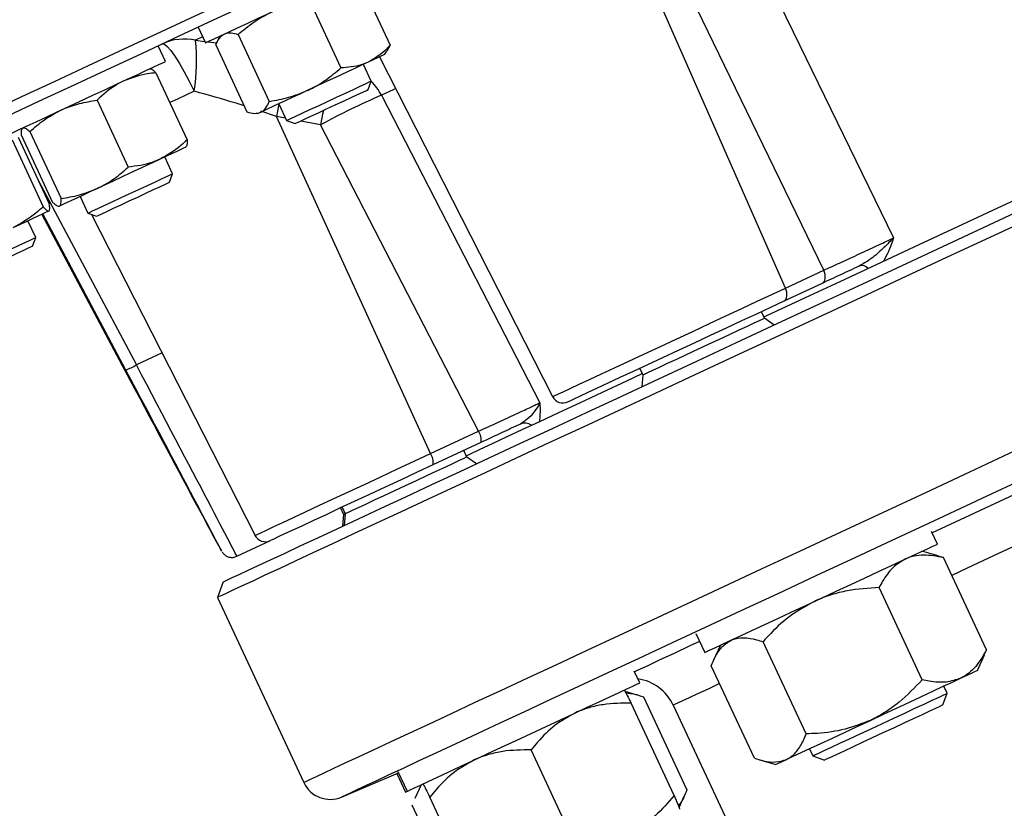
# Model space of a CAD drawing. Units: millimetres. Extents: x 213 to 4113, y 2878 to 5649.
# Drawn here: x 530 to 699, y 4884 to 5019 of the extents above; entities that cross this region are included whole.
import ezdxf

# ---------------------------------------------------------------- set-up
doc = ezdxf.new("R2010")
doc.units = ezdxf.units.MM
doc.header["$LTSCALE"] = 10
doc.layers.get('0').update_dxf_attribs({"linetype": 'CONTINUOUS'})

msp = doc.modelspace()

# ---------------------------------------------------------------- linework, layer by layer
at = {"color": 7, "linetype": 'Continuous', "lineweight": 30}
for p, q in [((661.48, 4972.77), (635.89, 5030.95)), ((668.06, 4975.84), (642.26, 5028.97)), ((588.36, 5025.9), (593.71, 5014.43)), ((579.93, 5021.97), (585.28, 5010.5)), ((560.8, 5017.48), (562.04, 5014.81)), ((564.76, 5016.08), (564.36, 5015.5)), ((567.65, 5016.25), (573, 5004.78)), ((563.82, 5014.46), (569.16, 5002.99)), ((593.71, 5014.43), (593.16, 5013.4)), ((555.18, 5011.61), (553.93, 5014.28)), ((592.77, 5012.81), (593.17, 5013.39)), ((590.47, 5008.26), (589.14, 5011.12)), ((591.89, 5012.4), (621.56, 4954.16)), ((553.56, 5009.67), (558.91, 4998.2)), ((589.94, 5006.8), (590.47, 5008.26)), ((543.47, 5004.97), (548.82, 4993.5)), ((574.64, 5004.36), (575.97, 5001.5)), ((570.31, 5002.73), (571.02, 5002.67)), ((600.63, 4944.4), (574.23, 5002.2)), ((575.97, 5001.5), (577.44, 5000.97)), ((531.95, 4999.6), (537.3, 4988.13)), ((608.85, 4948.23), (581.8, 5000.77)), ((528.9, 4998.18), (534.25, 4986.71)), ((529.93, 4998.66), (535.28, 4987.19)), ((530.51, 4998.93), (535.86, 4987.46)), ((556.42, 4992.38), (555.09, 4995.24)), ((555.89, 4990.92), (556.42, 4992.38)), ((540.59, 4988.48), (541.92, 4985.62)), ((541.92, 4985.62), (543.38, 4985.09)), ((532.96, 4981.44), (531.63, 4984.3)), ((534.01, 4985.41), (548.25, 4958.64)), ((548.41, 4958.71), (534.18, 4985.49)), ((542.51, 4985.41), (570.55, 4930.37)), ((532.43, 4979.98), (532.96, 4981.44)), ((661.48, 4972.77), (668.06, 4975.84)), ((667.74, 4973.56), (661.17, 4970.5)), ((657.89, 4967.59), (657.36, 4968.72)), ((659.54, 4966.43), (657.89, 4967.59)), ((636.52, 4959), (637.04, 4957.87)), ((637.04, 4957.87), (636.87, 4955.86)), ((551.67, 4952.41), (551.65, 4952.4)), ((600.63, 4944.4), (608.85, 4948.23)), ((609.26, 4946.29), (601.04, 4942.46)), ((606.88, 4943.8), (606.35, 4944.93)), ((608.53, 4942.64), (606.88, 4943.8)), ((585.21, 4935.08), (585.74, 4933.94)), ((585.5, 4935.21), (586.03, 4934.08)), ((585.74, 4933.94), (585.56, 4931.93)), ((586.03, 4934.08), (585.85, 4932.07)), ((687.52, 4928.88), (686.51, 4931.05)), ((567.43, 4926.79), (573.18, 4929.47)), ((687.67, 4926.84), (684.85, 4927.64)), ((687.65, 4926.84), (688.56, 4926.56)), ((695.93, 4910.75), (688.56, 4926.56)), ((565.08, 4922.38), (564.11, 4919.72)), ((684.91, 4905.6), (677.53, 4921.42)), ((564.11, 4919.72), (578.9, 4888)), ((564.11, 4919.72), (564.11, 4919.72)), ((646.13, 4913.54), (647.65, 4910.29)), ((650.32, 4911.53), (649.11, 4908.86)), ((665.01, 4896.33), (657.63, 4912.14)), ((694.37, 4907.22), (695.58, 4909.89)), ((695.56, 4909.87), (695.93, 4910.75)), ((656.14, 4892.19), (648.76, 4908)), ((636.51, 4905.09), (635.57, 4907.11)), ((633.84, 4903.85), (633.84, 4903.85)), ((636.05, 4903), (634, 4903.58)), ((688.47, 4901.3), (689.19, 4903.29)), ((689.19, 4903.29), (688.62, 4904.53)), ((642.41, 4885.79), (635.03, 4901.6)), ((644.59, 4886.8), (637.21, 4902.62)), ((642.24, 4901.25), (654.39, 4875.18)), ((625.27, 4877.79), (617.89, 4893.61)), ((665.6, 4893.8), (666.17, 4892.56)), ((657.02, 4891.91), (659.84, 4891.11)), ((666.17, 4892.56), (668.17, 4891.83)), ((585.39, 4885.51), (595.16, 4889.66)), ((594.86, 4889.53), (596.34, 4886.36)), ((595.06, 4889.88), (596.63, 4886.5)), ((599.31, 4887.75), (599.3, 4887.74)), ((599.01, 4887.61), (597.95, 4885.24)), ((607.88, 4869.69), (600.5, 4885.5)), ((643.26, 4883.72), (644.13, 4885.66)), ((604.87, 4868.28), (597.49, 4884.1))]:
    msp.add_line(p, q, dxfattribs=at)
at = {"color": 8, "linetype": 'Continuous', "lineweight": 30}
for p, q in [((561.56, 5015.84), (560.35, 5015.28)), ((560.35, 5015.28), (561.92, 5015.07)), ((562.44, 5015), (563.99, 5014.79)), ((574.23, 5002.2), (571.56, 5003.07)), ((575.78, 5001.91), (574.23, 5002.2)), ((581.8, 5000.77), (578.4, 5001.41)), ((533.43, 4991.15), (550.21, 4959.59)), ((554.61, 4961.65), (550.21, 4959.59)), ((606.82, 4944.05), (606.73, 4944.11))]:
    msp.add_line(p, q, dxfattribs=at)
at = {"color": 7, "linetype": 'Continuous', "lineweight": 30, "flags": 128}
for points in [[(525.26, 5003.12), (530.58, 5005.6), (536.18, 5008.21), (542.03, 5010.94), (548.15, 5013.79), (554.52, 5016.76), (561.14, 5019.85), (568, 5023.05), (575.09, 5026.35), (582.41, 5029.77), (589.95, 5033.28), (597.71, 5036.9), (605.67, 5040.61), (613.83, 5044.42), (622.18, 5048.31), (630.72, 5052.29), (639.43, 5056.36), (648.31, 5060.49), (657.34, 5064.71), (666.53, 5068.99), (675.85, 5073.34), (685.31, 5077.75), (694.89, 5082.22), (704.59, 5086.74)], [(707.94, 5086.1), (698.23, 5081.57), (688.63, 5077.09), (679.16, 5072.67), (669.81, 5068.32), (660.61, 5064.02), (651.55, 5059.8), (642.65, 5055.65), (633.92, 5051.58), (625.36, 5047.59), (616.98, 5043.68), (608.8, 5039.86), (600.81, 5036.14), (593.03, 5032.51), (585.46, 5028.98), (578.12, 5025.56), (571, 5022.24), (564.12, 5019.03), (557.48, 5015.93), (551.08, 5012.95), (544.94, 5010.09), (539.06, 5007.35), (533.45, 5004.73), (528.11, 5002.24)], [(654.08, 5034.67), (662.81, 5016.71), (680, 4981.37)], [(562.04, 5014.81), (562.04, 5014.81), (562.23, 5014.9), (562.74, 5015.14), (563.54, 5015.51), (564.63, 5016.02), (565.98, 5016.65), (567.56, 5017.38), (569.32, 5018.21), (571.23, 5019.1), (573.25, 5020.04), (575.32, 5021), (577.4, 5021.97), (579.43, 5022.92), (581.38, 5023.83), (583.19, 5024.68), (584.83, 5025.44), (586.25, 5026.1), (587.42, 5026.65), (588.32, 5027.07), (588.92, 5027.35), (589.21, 5027.48), (589.23, 5027.49)], [(554.7, 5014.64), (555.03, 5014.59), (555.51, 5014.21), (556.11, 5013.51), (556.81, 5012.53), (557.59, 5011.28), (558.43, 5009.83), (559.28, 5008.22), (560.11, 5006.51)], [(592.77, 5012.81), (592.73, 5012.79), (592.52, 5012.7), (592.13, 5012.51), (591.56, 5012.25), (590.83, 5011.91), (589.95, 5011.5)], [(527.99, 4998.93), (528.09, 4998.98), (528.51, 4999.18), (529.23, 4999.51), (530.25, 4999.99), (531.52, 5000.58), (533.04, 5001.29), (534.75, 5002.09), (536.63, 5002.96), (538.62, 5003.89), (540.68, 5004.85), (542.76, 5005.82), (544.81, 5006.78), (546.79, 5007.7), (548.65, 5008.57), (550.34, 5009.35), (551.82, 5010.05), (553.07, 5010.63), (554.04, 5011.08), (554.73, 5011.4), (555.1, 5011.58), (555.18, 5011.61)], [(589.95, 5011.5), (588.93, 5011.02), (587.78, 5010.49), (586.54, 5009.91), (585.22, 5009.29), (583.84, 5008.65), (582.42, 5007.99), (581, 5007.32), (579.59, 5006.67)], [(575.97, 5001.5), (575.98, 5001.5), (576.18, 5001.59), (576.71, 5001.84), (577.54, 5002.23), (578.64, 5002.74), (579.96, 5003.36), (581.43, 5004.04), (582.98, 5004.77), (584.54, 5005.5), (586.04, 5006.2), (587.41, 5006.83), (588.59, 5007.38), (589.51, 5007.81), (590.14, 5008.11), (590.45, 5008.25), (590.47, 5008.26)], [(579.59, 5006.67), (578.22, 5006.03), (576.92, 5005.42), (575.7, 5004.85), (574.59, 5004.33), (573.6, 5003.87), (572.75, 5003.48), (572.06, 5003.15), (571.54, 5002.91)], [(577.44, 5000.97), (577.44, 5000.97), (577.66, 5001.07), (578.21, 5001.33), (579.05, 5001.72), (580.14, 5002.23), (581.42, 5002.83), (582.83, 5003.48), (584.28, 5004.16), (585.7, 5004.82), (587.01, 5005.43), (588.14, 5005.96), (589.03, 5006.37), (589.64, 5006.66), (589.92, 5006.79), (589.94, 5006.8)], [(592.22, 5005.82), (601.37, 4988.06), (619.38, 4953.11)], [(571.54, 5002.91), (571.19, 5002.75), (571.03, 5002.67), (571.02, 5002.67)], [(657.78, 4967.82), (659.16, 4968.46), (664.89, 4971.13), (670.87, 4973.92), (677.08, 4976.82), (683.52, 4979.82), (690.16, 4982.92), (697.02, 4986.11), (704.07, 4989.4), (711.32, 4992.78), (718.74, 4996.24), (726.33, 4999.78), (728.57, 5000.82)], [(558.64, 4996.9), (558.71, 4996.93), (558.6, 4996.88), (558.29, 4996.74), (557.81, 4996.51), (557.16, 4996.21), (556.35, 4995.83), (555.4, 4995.39), (554.31, 4994.88)], [(554.31, 4994.88), (553.12, 4994.32), (551.83, 4993.72), (550.48, 4993.09), (549.08, 4992.44), (547.66, 4991.77), (546.24, 4991.11), (544.85, 4990.47), (543.51, 4989.84)], [(541.92, 4985.62), (541.93, 4985.62), (542.16, 4985.73), (542.72, 4985.99), (543.58, 4986.39), (544.7, 4986.92), (546.04, 4987.54), (547.52, 4988.23), (549.07, 4988.96), (550.63, 4989.68), (552.13, 4990.38), (553.48, 4991.01), (554.63, 4991.55), (555.53, 4991.97), (556.13, 4992.25), (556.4, 4992.37), (556.42, 4992.38)], [(543.38, 4985.09), (543.4, 4985.09), (543.67, 4985.22), (544.27, 4985.5), (545.15, 4985.91), (546.28, 4986.44), (547.58, 4987.05), (549, 4987.71), (550.45, 4988.38), (551.86, 4989.04), (553.15, 4989.64), (554.25, 4990.15), (555.1, 4990.55), (555.65, 4990.81), (555.88, 4990.92), (555.89, 4990.92)], [(543.51, 4989.84), (542.24, 4989.25), (541.07, 4988.71), (540.02, 4988.21), (539.1, 4987.79), (538.33, 4987.43), (537.72, 4987.14), (537.29, 4986.94), (537.03, 4986.82)], [(565.08, 4922.38), (565.08, 4922.38), (565.29, 4922.48), (565.81, 4922.72), (566.66, 4923.12), (567.82, 4923.66), (569.29, 4924.35), (571.08, 4925.18), (573.18, 4926.16), (575.59, 4927.28), (578.31, 4928.55), (581.33, 4929.96), (584.65, 4931.51), (588.27, 4933.19), (592.18, 4935.02), (596.38, 4936.98), (600.86, 4939.07), (605.63, 4941.29), (610.66, 4943.64), (615.97, 4946.11), (621.53, 4948.71), (627.36, 4951.42), (633.43, 4954.25), (639.75, 4957.2), (646.3, 4960.25), (653.08, 4963.42), (660.08, 4966.68), (667.29, 4970.04), (674.71, 4973.5), (682.33, 4977.06), (690.14, 4980.7), (698.13, 4984.42), (706.28, 4988.23)], [(535.22, 4985.98), (535.01, 4985.88), (534.62, 4985.7), (534.05, 4985.43), (533.32, 4985.09), (532.44, 4984.68), (531.41, 4984.2), (530.27, 4983.67), (529.03, 4983.09)], [(706.2, 4985.98), (698, 4982.15), (689.96, 4978.41), (682.1, 4974.74), (674.44, 4971.17), (666.97, 4967.69), (659.71, 4964.3), (652.66, 4961.02), (645.84, 4957.83), (639.25, 4954.76), (632.89, 4951.8), (626.78, 4948.95), (620.92, 4946.21), (615.32, 4943.6), (609.98, 4941.11), (604.91, 4938.75), (600.12, 4936.52), (595.61, 4934.41), (591.38, 4932.44), (587.45, 4930.61), (583.81, 4928.91), (580.46, 4927.35), (577.42, 4925.93), (574.69, 4924.66), (572.26, 4923.53), (570.15, 4922.54), (568.35, 4921.7), (566.87, 4921.01), (565.7, 4920.46), (564.85, 4920.07), (564.32, 4919.82), (564.11, 4919.72)], [(518.46, 4974.68), (518.48, 4974.69), (518.74, 4974.81), (519.33, 4975.09), (520.22, 4975.5), (521.37, 4976.04), (522.71, 4976.66), (524.2, 4977.36), (525.76, 4978.09), (527.32, 4978.81), (528.8, 4979.5), (530.14, 4980.13), (531.27, 4980.65), (532.14, 4981.06), (532.71, 4981.33), (532.96, 4981.44), (532.96, 4981.44)], [(519.93, 4974.15), (519.96, 4974.17), (520.29, 4974.32), (520.93, 4974.62), (521.86, 4975.05), (523.01, 4975.59), (524.34, 4976.21), (525.77, 4976.87), (527.22, 4977.55), (528.61, 4978.2), (529.88, 4978.79), (530.94, 4979.28), (531.75, 4979.66), (532.25, 4979.9), (532.43, 4979.98), (532.43, 4979.98)], [(667.74, 4973.56), (667.95, 4973.7), (668.11, 4973.89), (668.23, 4974.15), (668.3, 4974.44), (668.31, 4974.77), (668.28, 4975.12), (668.19, 4975.48), (668.06, 4975.84)], [(661.17, 4970.5), (661.37, 4970.63), (661.53, 4970.83), (661.65, 4971.08), (661.72, 4971.37), (661.73, 4971.7), (661.7, 4972.06), (661.62, 4972.42), (661.48, 4972.77)], [(661.17, 4970.5), (658.92, 4969.45), (656.5, 4968.32), (653.95, 4967.13), (651.29, 4965.89), (648.56, 4964.62), (645.82, 4963.34), (643.09, 4962.07), (640.41, 4960.82), (637.83, 4959.62), (635.39, 4958.48), (633.11, 4957.41), (631.03, 4956.45), (629.19, 4955.59), (627.6, 4954.85), (626.3, 4954.24), (625.3, 4953.77), (624.61, 4953.45), (624.25, 4953.28), (624.19, 4953.25)], [(657.89, 4967.59), (657.87, 4967.58), (657.59, 4967.45), (656.99, 4967.17), (656.08, 4966.74)], [(656.08, 4966.74), (654.89, 4966.19), (653.47, 4965.53), (651.85, 4964.77), (650.09, 4963.95), (648.25, 4963.09), (646.38, 4962.22), (644.55, 4961.37), (642.81, 4960.55), (641.22, 4959.81), (639.83, 4959.17), (638.68, 4958.63), (637.82, 4958.23), (637.27, 4957.97), (637.05, 4957.87), (637.04, 4957.87)], [(606.77, 4944.03), (607.39, 4944.32), (609.17, 4945.15), (611.26, 4946.12), (613.65, 4947.24), (616.35, 4948.5), (619.36, 4949.9), (622.65, 4951.44), (626.25, 4953.11), (630.13, 4954.92), (634.29, 4956.86), (636.94, 4958.1)], [(551.65, 4952.4), (551.54, 4952.65), (551.52, 4952.69)], [(606.88, 4943.8), (606.76, 4943.75), (606.32, 4943.54), (605.56, 4943.19), (604.5, 4942.69), (603.19, 4942.08), (601.67, 4941.37)], [(601.04, 4942.46), (598.33, 4941.2), (595.59, 4939.92), (592.85, 4938.64), (590.15, 4937.38), (587.54, 4936.17), (585.06, 4935.01), (582.73, 4933.92), (580.59, 4932.92), (578.68, 4932.03), (577.01, 4931.26), (575.63, 4930.61), (574.54, 4930.1), (573.76, 4929.74), (573.3, 4929.53), (573.18, 4929.47)], [(601.67, 4941.37), (599.97, 4940.58), (598.16, 4939.74), (596.3, 4938.87), (594.44, 4938), (592.65, 4937.16), (590.97, 4936.39), (589.48, 4935.69), (588.21, 4935.1), (587.2, 4934.63), (586.49, 4934.3), (586.1, 4934.11), (586.03, 4934.08)], [(586.03, 4934.08), (585.97, 4934.05), (585.74, 4933.95), (585.74, 4933.94)], [(647.65, 4910.29), (647.66, 4910.29), (647.91, 4910.41), (648.48, 4910.68), (649.37, 4911.09), (650.56, 4911.64), (652.02, 4912.33), (653.75, 4913.13), (655.7, 4914.04), (657.84, 4915.04), (660.14, 4916.11), (662.57, 4917.25), (665.08, 4918.42), (667.63, 4919.6), (670.18, 4920.79), (672.69, 4921.96), (675.11, 4923.09), (677.41, 4924.16), (679.55, 4925.16), (681.49, 4926.07), (683.2, 4926.87), (684.66, 4927.55), (685.84, 4928.09), (686.71, 4928.5), (687.28, 4928.77), (687.51, 4928.88), (687.52, 4928.88)], [(691.49, 4905.87), (692.61, 4906.4), (693.47, 4906.8), (694.05, 4907.07), (694.34, 4907.2), (694.37, 4907.22)], [(596.63, 4886.5), (596.73, 4886.54), (597.14, 4886.74), (597.87, 4887.08), (598.91, 4887.56), (600.24, 4888.18), (601.84, 4888.93), (603.68, 4889.78), (605.73, 4890.74), (607.96, 4891.78), (610.33, 4892.89), (612.8, 4894.04), (615.34, 4895.22), (617.89, 4896.41), (620.43, 4897.59), (622.9, 4898.75), (625.26, 4899.85), (627.49, 4900.89), (629.53, 4901.84), (631.36, 4902.69), (632.95, 4903.43), (634.27, 4904.05), (635.3, 4904.53), (636.02, 4904.87), (636.42, 4905.05), (636.51, 4905.09)], [(676.03, 4898.66), (678.29, 4899.72), (680.53, 4900.76), (682.71, 4901.78), (684.79, 4902.75), (686.74, 4903.66), (688.53, 4904.49), (690.12, 4905.23), (691.49, 4905.87)], [(666.17, 4892.56), (666.21, 4892.58), (666.53, 4892.73), (667.18, 4893.03), (668.12, 4893.47), (669.34, 4894.04), (670.8, 4894.72), (672.46, 4895.49), (674.27, 4896.34), (676.18, 4897.22), (678.13, 4898.13), (680.06, 4899.04), (681.93, 4899.91), (683.68, 4900.72), (685.25, 4901.46), (686.61, 4902.09), (687.71, 4902.6), (688.52, 4902.98), (689.02, 4903.21), (689.19, 4903.29), (689.19, 4903.29)], [(688.47, 4901.3), (688.36, 4901.25), (687.92, 4901.05), (687.18, 4900.7), (686.16, 4900.22), (684.88, 4899.63), (683.39, 4898.93), (681.74, 4898.16), (679.98, 4897.34), (678.17, 4896.5), (676.36, 4895.65), (674.61, 4894.84), (672.98, 4894.08), (671.53, 4893.4), (670.29, 4892.82), (669.31, 4892.37), (668.62, 4892.04), (668.24, 4891.87), (668.17, 4891.83)], [(661.65, 4891.96), (662.78, 4892.49), (664.16, 4893.13), (665.76, 4893.88), (667.56, 4894.71), (669.52, 4895.63), (671.61, 4896.6), (673.79, 4897.62), (676.03, 4898.66)], [(659.84, 4891.11), (659.88, 4891.13), (660.18, 4891.27), (660.77, 4891.55), (661.65, 4891.96)], [(596.34, 4886.36), (596.35, 4886.37), (596.6, 4886.48), (596.63, 4886.5)]]:
    msp.add_lwpolyline(points, dxfattribs=at)
at = {"color": 8, "linetype": 'Continuous', "lineweight": 30, "flags": 128}
for points in [[(560.11, 5006.51), (557.25, 5005.18), (555.94, 5004.57)], [(594.66, 5006.96), (594.22, 5006.76), (592.22, 5005.82)], [(574.64, 5004.36), (574.57, 5004), (574.23, 5002.2)], [(582.28, 5003.22), (582.14, 5002.57), (581.8, 5000.77)], [(621.56, 4954.16), (621.58, 4954.17), (621.85, 4954.29), (622.44, 4954.57), (623.36, 4955), (624.58, 4955.57), (626.1, 4956.27), (627.88, 4957.11), (629.92, 4958.06), (632.17, 4959.11), (634.61, 4960.24), (637.21, 4961.45), (639.92, 4962.72), (642.72, 4964.03), (645.57, 4965.35), (648.43, 4966.69), (651.25, 4968), (654, 4969.29), (656.65, 4970.52), (659.15, 4971.69), (661.48, 4972.77)], [(738.39, 4954.91), (733.15, 4952.47), (726.09, 4949.18), (719.23, 4945.98), (712.57, 4942.87), (706.12, 4939.86), (699.89, 4936.96), (693.89, 4934.16), (688.13, 4931.48), (686.64, 4930.78)], [(743.25, 4948.35), (742.71, 4948.1), (735.72, 4944.84), (728.92, 4941.67), (722.32, 4938.6), (715.93, 4935.62), (709.76, 4932.74), (703.81, 4929.96), (698.1, 4927.3), (692.63, 4924.75), (689.98, 4923.51)], [(570.55, 4930.37), (570.58, 4930.39), (570.9, 4930.53), (571.54, 4930.83), (572.5, 4931.28), (573.77, 4931.87), (575.32, 4932.6), (577.15, 4933.45), (579.21, 4934.41), (581.49, 4935.47), (583.96, 4936.62), (586.57, 4937.84), (589.31, 4939.12), (592.11, 4940.43), (594.97, 4941.76), (597.82, 4943.09), (600.63, 4944.4)], [(700.8, 4944.84), (693.04, 4941.22), (685.47, 4937.69), (678.11, 4934.26), (670.95, 4930.92), (664.02, 4927.69), (657.31, 4924.56), (650.83, 4921.54), (644.6, 4918.63), (638.61, 4915.84), (632.88, 4913.17), (627.41, 4910.62), (622.21, 4908.19), (617.28, 4905.89), (612.62, 4903.72), (608.25, 4901.69), (604.17, 4899.78), (600.38, 4898.02), (596.89, 4896.39), (593.7, 4894.9), (590.81, 4893.55), (588.23, 4892.35), (585.96, 4891.29), (584, 4890.38), (582.36, 4889.61), (581.04, 4888.99), (580.03, 4888.52), (579.34, 4888.2), (578.97, 4888.03), (578.9, 4888)], [(702.74, 4940.23), (695.12, 4936.68), (687.7, 4933.22), (680.48, 4929.85), (673.48, 4926.59), (666.7, 4923.42), (660.14, 4920.37), (653.82, 4917.42), (647.74, 4914.59), (641.92, 4911.87), (636.34, 4909.27), (631.03, 4906.79), (625.99, 4904.44), (621.22, 4902.22), (616.73, 4900.13), (612.53, 4898.17), (608.61, 4896.34), (604.99, 4894.65), (601.66, 4893.1), (598.64, 4891.69), (595.92, 4890.42), (593.5, 4889.29), (591.4, 4888.31), (589.61, 4887.48), (588.13, 4886.79), (586.97, 4886.25), (586.13, 4885.85), (585.6, 4885.61), (585.39, 4885.51), (585.39, 4885.51)], [(646.76, 4912.18), (645.1, 4911.41), (642.38, 4910.14), (639.97, 4909.02), (637.86, 4908.03), (636.07, 4907.2), (635.62, 4906.99)], [(650.18, 4904.96), (648.2, 4904.03), (646.42, 4903.2), (644.95, 4902.52), (643.8, 4901.98), (642.96, 4901.59), (642.44, 4901.35), (642.24, 4901.25), (642.24, 4901.25)]]:
    msp.add_lwpolyline(points, dxfattribs=at)
at = {"color": 7, "linetype": 'Continuous', "lineweight": 30}
for centre, radius, start, end in [((558.49, 5006.45), 9.02, 78.0886, 114.8346), ((529.01, 5011.74), 31.54, 350.4663, 6.443), ((642.33, 4889.18), 126.95, 113.2483, 118.477), ((674.6, 4975.19), 1.43, 42.2719, 109.8025), ((543, 4972.1), 14.44, 292.0223, 299.9744), ((623.34, 4955.07), 2, 207, 295), ((616.81, 4947.74), 1.88, 52.8915, 114.3722), ((606.81, 4946.79), 2.5, 348.5454, 35.2302), ((598.59, 4942.96), 2.5, 348.5465, 35.2274), ((572.33, 4931.28), 2, 207, 295), ((634.99, 4897.87), 8, 25, 81.3523), ((583.44, 4890.11), 5, 205, 293)]:
    msp.add_arc(centre, radius, start, end, dxfattribs=at)
at = {"color": 8, "linetype": 'Continuous', "lineweight": 30}
msp.add_arc((582.84, 5000.88), 10.61, 27.774, 43.9929, dxfattribs=at)
at = {"color": 7, "linetype": 'Continuous', "lineweight": 30}
for centre, major_axis, start_param, end_param in [((547.73, 4959.8), (-17.09, 32.14), 1.605573, 4.677352), ((554.9, 4946.32), (-3.53, 6.63), 5.875076, 6.691034)]:
    msp.add_ellipse(centre, major_axis=major_axis, ratio=0.002486, start_param=start_param, end_param=end_param, dxfattribs=at)
at = {"color": 8, "linetype": 'Continuous', "lineweight": 30}
msp.add_ellipse((549.5, 4960.74), major_axis=(-17.93, 33.95), ratio=0.002487, start_param=3.141469, end_param=4.677359, dxfattribs=at)
at = {"color": 7, "linetype": 'Continuous', "lineweight": 30}
for points, knots in [([(567.65, 5016.25), (568.52, 5016.98), (570.28, 5018.47), (572.31, 5019.54), (573.34, 5020.08)], [0, 0, 0, 0, 0.495456, 1, 1, 1, 1]), ([(563.82, 5014.46), (564, 5014.87), (564.37, 5015.72), (564.98, 5016.12), (565.28, 5016.32)], [0, 0, 0, 0, 0.495457, 1, 1, 1, 1]), ([(565.28, 5016.32), (565.33, 5016.34), (565.68, 5016.5), (566.42, 5016.59), (567.24, 5016.36), (567.65, 5016.25)], [0, 0, 0, 0, 0.070099, 0.530788, 1, 1, 1, 1]), ([(593.71, 5014.43), (593.43, 5014.12), (592.32, 5012.91), (590.96, 5012.1), (589.95, 5011.5)], [0, 0, 0, 0, 0.257553, 1, 1, 1, 1]), ([(589.95, 5011.5), (589.56, 5011.33), (588.11, 5010.72), (586.47, 5010.59), (585.28, 5010.5)], [0, 0, 0, 0, 0.268633, 1, 1, 1, 1]), ([(553.56, 5009.67), (553.06, 5009.62), (551.16, 5009.43), (549.38, 5008.78), (548.06, 5008.29)], [0, 0, 0, 0, 0.257551, 1, 1, 1, 1]), ([(553.56, 5009.67), (553.31, 5009.89), (552.82, 5010.33), (552.53, 5010.32), (552.39, 5010.31)], [0, 0, 0, 0, 0.495458, 1, 1, 1, 1]), ([(579.59, 5006.67), (579.74, 5006.74), (580.84, 5007.26), (582.81, 5008.44), (584.45, 5009.81), (585.28, 5010.5)], [0, 0, 0, 0, 0.0701013, 0.5307899, 1, 1, 1, 1]), ([(548.06, 5008.29), (547.61, 5008.06), (545.92, 5007.21), (544.51, 5005.92), (543.47, 5004.97)], [0, 0, 0, 0, 0.268636, 1, 1, 1, 1]), ([(573, 5004.78), (574.13, 5004.97), (576.39, 5005.36), (578.52, 5006.23), (579.59, 5006.67)], [0, 0, 0, 0, 0.4954586, 1, 1, 1, 1]), ([(537.25, 5003.25), (537.39, 5003.32), (538.43, 5003.79), (540.48, 5004.49), (542.47, 5004.81), (543.47, 5004.97)], [0, 0, 0, 0, 0.070101, 0.530796, 1, 1, 1, 1]), ([(571.54, 5002.91), (571.58, 5002.93), (571.92, 5003.1), (572.47, 5003.62), (572.82, 5004.39), (573, 5004.78)], [0, 0, 0, 0, 0.070099, 0.530787, 1, 1, 1, 1]), ([(531.95, 4999.6), (532.76, 5000.3), (534.39, 5001.73), (536.29, 5002.74), (537.25, 5003.25)], [0, 0, 0, 0, 0.495458, 1, 1, 1, 1]), ([(569.16, 5002.99), (569.6, 5002.86), (570.49, 5002.61), (571.18, 5002.81), (571.54, 5002.91)], [0, 0, 0, 0, 0.495458, 1, 1, 1, 1]), ([(530.51, 4998.93), (530.5, 4999.25), (530.48, 4999.91), (530.68, 5000.13), (530.78, 5000.23)], [0, 0, 0, 0, 0.4954581, 1, 1, 1, 1]), ([(530.78, 5000.23), (530.8, 5000.24), (530.93, 5000.29), (531.27, 5000.19), (531.72, 4999.8), (531.95, 4999.6)], [0, 0, 0, 0, 0.070099, 0.53079, 1, 1, 1, 1]), ([(558.91, 4998.2), (558.55, 4997.86), (557.17, 4996.52), (555.53, 4995.58), (554.31, 4994.88)], [0, 0, 0, 0, 0.257549, 1, 1, 1, 1]), ([(558.91, 4998.2), (558.92, 4997.88), (558.94, 4997.22), (558.74, 4997.01), (558.64, 4996.9)], [0, 0, 0, 0, 0.495457, 1, 1, 1, 1]), ([(554.31, 4994.88), (553.85, 4994.68), (552.12, 4993.94), (550.21, 4993.68), (548.82, 4993.5)], [0, 0, 0, 0, 0.268635, 1, 1, 1, 1]), ([(543.51, 4989.84), (543.65, 4989.91), (544.68, 4990.4), (546.53, 4991.52), (548.05, 4992.83), (548.82, 4993.5)], [0, 0, 0, 0, 0.070098, 0.530787, 1, 1, 1, 1]), ([(537.3, 4988.13), (538.36, 4988.29), (540.5, 4988.62), (542.5, 4989.43), (543.51, 4989.84)], [0, 0, 0, 0, 0.4954575, 1, 1, 1, 1]), ([(535.86, 4987.46), (536.11, 4987.24), (536.6, 4986.8), (536.89, 4986.81), (537.03, 4986.82)], [0, 0, 0, 0, 0.4954577, 1, 1, 1, 1]), ([(537.03, 4986.82), (537.05, 4986.83), (537.17, 4986.9), (537.32, 4987.22), (537.3, 4987.82), (537.3, 4988.13)], [0, 0, 0, 0, 0.0701, 0.53079, 1, 1, 1, 1]), ([(534.25, 4986.71), (533.84, 4986.34), (532.26, 4984.91), (530.41, 4983.86), (529.03, 4983.09)], [0, 0, 0, 0, 0.2575523, 1, 1, 1, 1]), ([(534.25, 4986.71), (534.46, 4986.47), (534.89, 4986.01), (535.11, 4985.99), (535.22, 4985.98)], [0, 0, 0, 0, 0.495458, 1, 1, 1, 1]), ([(535.22, 4985.98), (535.23, 4985.98), (535.32, 4986.03), (535.4, 4986.33), (535.32, 4986.9), (535.28, 4987.19)], [0, 0, 0, 0, 0.070098, 0.530788, 1, 1, 1, 1]), ([(668.06, 4975.84), (668.92, 4976.23), (670.65, 4977.02), (673.75, 4978.44), (676.79, 4979.86), (678.86, 4980.83), (679.81, 4981.28), (680, 4981.37)], [0, 0, 0, 0, 0.234637, 0.469226, 0.703511, 0.937588, 1, 1, 1, 1]), ([(680, 4981.37), (680, 4981.37), (679.97, 4981.34), (679.85, 4981.21), (679.21, 4980.53), (677.94, 4979.29), (676.11, 4977.68), (674.73, 4976.89), (674.12, 4976.54)], [0, 0, 0, 0, 0.00221, 0.017737, 0.082657, 0.411375, 0.740462, 1, 1, 1, 1]), ([(680, 4981.37), (680, 4981.37), (679.94, 4981.19), (679.66, 4980.39), (679.17, 4978.99), (678.56, 4977.91), (678.26, 4977.37)], [0, 0, 0, 0, 0.003159, 0.127066, 0.561803, 1, 1, 1, 1]), ([(674.12, 4976.54), (673.03, 4976.03), (670.72, 4974.95), (668.77, 4974.05), (667.74, 4973.56)], [0, 0, 0, 0, 0.469917, 1, 1, 1, 1]), ([(608.85, 4948.23), (609.87, 4948.7), (611.91, 4949.63), (614.91, 4951.01), (617.43, 4952.18), (618.8, 4952.82), (619.28, 4953.06), (619.38, 4953.11)], [0, 0, 0, 0, 0.234636, 0.469226, 0.70351, 0.937587, 1, 1, 1, 1]), ([(619.38, 4953.11), (619.38, 4953.1), (619.37, 4953.08), (619.33, 4952.99), (619.08, 4952.5), (618.46, 4951.56), (617.37, 4950.29), (616.44, 4949.71), (616.03, 4949.45)], [0, 0, 0, 0, 0.002211, 0.017736, 0.082658, 0.411375, 0.740461, 1, 1, 1, 1]), ([(619.38, 4953.11), (619.38, 4953.1), (619.39, 4952.95), (619.4, 4952.29), (619.43, 4951.13), (619.32, 4950.28), (619.27, 4949.86)], [0, 0, 0, 0, 0.003158, 0.127067, 0.561804, 1, 1, 1, 1]), ([(616.03, 4949.45), (615, 4948.97), (612.8, 4947.94), (610.48, 4946.86), (609.26, 4946.29)], [0, 0, 0, 0, 0.4699195, 1, 1, 1, 1]), ([(564.91, 4927.5), (564.92, 4927.49), (564.94, 4927.47), (565.01, 4927.37), (565.14, 4927.21), (565.39, 4926.97), (565.84, 4926.71), (566.46, 4926.57), (567.04, 4926.6), (567.33, 4926.77), (567.41, 4926.82)], [0, 0, 0, 0, 0.088687, 0.16191, 0.23125, 0.338961, 0.492262, 0.698128, 0.910456, 1, 1, 1, 1]), ([(688.56, 4926.56), (687.42, 4926.77), (685.68, 4927.08), (683.54, 4926.86), (682.5, 4926.54), (682, 4926.3), (681.97, 4926.29)], [0, 0, 0, 0, 0.483912, 0.735193, 0.986341, 1, 1, 1, 1]), ([(681.97, 4926.29), (681.24, 4925.84), (679.75, 4924.93), (678.41, 4923.05), (677.73, 4921.79), (677.53, 4921.42)], [0, 0, 0, 0, 0.40629, 0.827265, 1, 1, 1, 1]), ([(677.53, 4921.42), (675.7, 4921.31), (672.92, 4921.13), (669.29, 4920.21), (667.46, 4919.53), (666.56, 4919.1), (666.51, 4919.08)], [0, 0, 0, 0, 0.483909, 0.735193, 0.986341, 1, 1, 1, 1]), ([(666.51, 4919.08), (665.16, 4918.35), (662.41, 4916.85), (659.59, 4914.28), (658.08, 4912.62), (657.63, 4912.14)], [0, 0, 0, 0, 0.406291, 0.827265, 1, 1, 1, 1]), ([(610.63, 4790.77), (610.98, 4790.53), (611.68, 4790.05), (614.24, 4789.49), (617.82, 4789.09), (621.9, 4788.94), (626.05, 4788.99), (629.98, 4789.18), (634.23, 4789.53), (638.8, 4790.06), (643.54, 4790.75), (648.53, 4791.59), (654.56, 4793.02), (660.29, 4794.57), (666.04, 4796.29), (671.94, 4798.24), (678.02, 4800.46), (683.6, 4802.71), (689.25, 4805.05), (694.79, 4807.3), (700.41, 4809.57), (706.17, 4811.88), (711.98, 4814.15), (718.2, 4816.64), (727.32, 4820.31), (739.6, 4825.35), (755.18, 4831.97), (771.13, 4839.01), (787.32, 4846.39), (803.71, 4854.09), (819.43, 4861.66), (834.45, 4869.04), (848.69, 4876.14), (862.96, 4883.39), (876.21, 4890.24), (888.43, 4896.68), (899.56, 4902.66), (910.49, 4908.61), (917.87, 4912.2), (921.5, 4913.96)], [0, 0, 0, 0, 0.03185, 0.063563, 0.095451, 0.127655, 0.149338, 0.171139, 0.192989, 0.214836, 0.236575, 0.258393, 0.280372, 0.302253, 0.32405, 0.34597, 0.368199, 0.390133, 0.409342, 0.426684, 0.444326, 0.461917, 0.479106, 0.496927, 0.514902, 0.556121, 0.597721, 0.639211, 0.680272, 0.721028, 0.761634, 0.795771, 0.829862, 0.8636, 0.897116, 0.923293, 0.949527, 0.975233, 1, 1, 1, 1]), ([(648.76, 4908), (648.98, 4908.52), (649.49, 4909.74), (650.53, 4911.37), (651.59, 4912.04), (652.12, 4912.37)], [0, 0, 0, 0, 0.265461, 0.628077, 1, 1, 1, 1]), ([(652.12, 4912.37), (652.23, 4912.42), (652.9, 4912.71), (654.32, 4912.91), (656.12, 4912.63), (657.26, 4912.26), (657.63, 4912.14)], [0, 0, 0, 0, 0.066531, 0.435282, 0.814552, 1, 1, 1, 1]), ([(695.93, 4910.75), (695.36, 4909.74), (694.48, 4908.21), (692.94, 4906.71), (692.02, 4906.12), (691.52, 4905.89), (691.49, 4905.87)], [0, 0, 0, 0, 0.483911, 0.735192, 0.986339, 1, 1, 1, 1]), ([(684.91, 4905.6), (683.64, 4904.28), (681.72, 4902.26), (678.69, 4900.07), (676.98, 4899.11), (676.08, 4898.69), (676.03, 4898.66)], [0, 0, 0, 0, 0.483911, 0.735195, 0.986342, 1, 1, 1, 1]), ([(691.49, 4905.87), (690.68, 4905.6), (689.03, 4905.05), (686.72, 4905.23), (685.31, 4905.52), (684.91, 4905.6)], [0, 0, 0, 0, 0.40629, 0.827266, 1, 1, 1, 1]), ([(633.84, 4903.84), (633.84, 4903.84), (633.87, 4903.83), (634.08, 4903.47), (634.54, 4902.57), (634.91, 4901.84), (635.03, 4901.6)], [0, 0, 0, 0, 0.046599, 0.423224, 0.810591, 1, 1, 1, 1]), ([(637.21, 4902.62), (636.69, 4902.8), (635.63, 4903.19), (634.66, 4903.26), (634.17, 4903.29)], [0, 0, 0, 0, 0.4886193, 1, 1, 1, 1]), ([(635.03, 4901.6), (633.42, 4901.59), (630.96, 4901.57), (627.8, 4900.86), (626.21, 4900.29), (625.43, 4899.93), (625.39, 4899.91)], [0, 0, 0, 0, 0.4839102, 0.7351937, 0.9863411, 1, 1, 1, 1]), ([(625.39, 4899.91), (624.23, 4899.26), (621.87, 4897.94), (619.51, 4895.59), (618.26, 4894.06), (617.89, 4893.61)], [0, 0, 0, 0, 0.40629, 0.827264, 1, 1, 1, 1]), ([(676.03, 4898.66), (674.6, 4898.1), (671.68, 4896.96), (667.9, 4896.45), (665.66, 4896.36), (665.01, 4896.33)], [0, 0, 0, 0, 0.40629, 0.827266, 1, 1, 1, 1]), ([(661.65, 4891.96), (661.75, 4892.01), (662.4, 4892.33), (663.47, 4893.29), (664.41, 4894.85), (664.86, 4895.96), (665.01, 4896.33)], [0, 0, 0, 0, 0.066531, 0.435282, 0.814552, 1, 1, 1, 1]), ([(617.89, 4893.61), (616.26, 4893.59), (613.77, 4893.55), (610.57, 4892.83), (608.96, 4892.24), (608.17, 4891.88), (608.13, 4891.86)], [0, 0, 0, 0, 0.483911, 0.735193, 0.986341, 1, 1, 1, 1]), ([(608.13, 4891.86), (606.95, 4891.2), (604.55, 4889.87), (602.16, 4887.49), (600.88, 4885.95), (600.5, 4885.5)], [0, 0, 0, 0, 0.406291, 0.827266, 1, 1, 1, 1]), ([(656.14, 4892.19), (656.67, 4892.02), (657.94, 4891.63), (659.85, 4891.39), (661.04, 4891.76), (661.65, 4891.96)], [0, 0, 0, 0, 0.26546, 0.628076, 1, 1, 1, 1]), ([(599.31, 4887.75), (599.31, 4887.74), (599.34, 4887.74), (599.55, 4887.38), (600.02, 4886.47), (600.38, 4885.74), (600.5, 4885.5)], [0, 0, 0, 0, 0.066533, 0.435283, 0.814551, 1, 1, 1, 1]), ([(644.59, 4886.8), (644.4, 4886.29), (644, 4885.23), (643.44, 4884.44), (643.14, 4884.04)], [0, 0, 0, 0, 0.48862, 1, 1, 1, 1]), ([(642.41, 4885.79), (641.36, 4884.56), (639.76, 4882.69), (637.19, 4880.72), (635.73, 4879.87), (634.95, 4879.51), (634.91, 4879.49)], [0, 0, 0, 0, 0.483912, 0.735193, 0.98634, 1, 1, 1, 1]), ([(643.36, 4883.43), (643.36, 4883.43), (643.37, 4883.46), (643.23, 4883.85), (642.84, 4884.79), (642.51, 4885.54), (642.41, 4885.79)], [0, 0, 0, 0, 0.066533, 0.435283, 0.81455, 1, 1, 1, 1])]:
    msp.add_open_spline(points, degree=3, knots=knots, dxfattribs=at)
at = {"color": 8, "linetype": 'Continuous', "lineweight": 30}
for points, knots in [([(568.69, 5004), (568.23, 5004.15), (565.42, 5005.07), (562.53, 5005.86), (560.11, 5006.51)], [0, 0, 0, 0, 0.163879, 1, 1, 1, 1]), ([(897.77, 4964.4), (895.41, 4963.26), (890.81, 4961.05), (884.3, 4957.57), (877.58, 4953.83), (871.01, 4950.16), (864.38, 4946.52), (858.26, 4943.22), (849.33, 4938.48), (837.65, 4932.45), (823.33, 4925.32), (811.29, 4919.57), (801.48, 4915.03), (793.81, 4911.58), (786.23, 4908.27), (778.76, 4905.1), (771.69, 4902.2), (765.28, 4899.66), (759.37, 4897.39), (753.54, 4895.21), (748.75, 4893.48), (745.07, 4892.16), (742.55, 4891.27), (739.99, 4890.38), (737.41, 4889.49), (734.79, 4888.6), (731.46, 4887.48), (727.69, 4886.22), (723.75, 4884.9), (720.5, 4883.82), (717.77, 4882.91), (715.01, 4881.97), (710.69, 4880.46), (705.08, 4878.47), (698.74, 4876.01), (692.7, 4874.09), (688.33, 4873), (685.47, 4872.43), (684.01, 4872.17), (682.57, 4871.94), (681.15, 4871.74), (679.75, 4871.58), (678, 4871.43), (675.84, 4871.3), (673.97, 4871.23), (672.66, 4871.22), (671.95, 4871.22), (671.24, 4871.23), (670.52, 4871.24), (669.79, 4871.26), (668.63, 4871.31), (667.18, 4871.41), (665.56, 4871.56), (664.45, 4871.7), (663.71, 4871.81), (663.28, 4871.88), (662.88, 4871.94), (662.53, 4872.01), (662.22, 4872.07), (661.94, 4872.12), (661.01, 4872.3), (659.59, 4872.64), (657.94, 4873.14), (656.61, 4873.66), (655.62, 4874.13), (655.21, 4874.45), (655.03, 4874.58)], [0, 0, 0, 0, 0.019937, 0.038839, 0.056179, 0.078641, 0.09635, 0.114221, 0.132256, 0.174546, 0.216911, 0.259361, 0.282986, 0.306638, 0.33032, 0.354032, 0.377776, 0.398754, 0.417108, 0.436914, 0.458174, 0.466924, 0.475899, 0.485098, 0.494522, 0.50417, 0.514043, 0.531867, 0.547287, 0.560302, 0.570913, 0.580699, 0.594932, 0.626415, 0.656342, 0.687257, 0.718622, 0.726915, 0.73524, 0.743598, 0.751989, 0.760414, 0.768873, 0.78415, 0.801395, 0.806237, 0.811214, 0.816326, 0.821573, 0.826955, 0.832472, 0.84781, 0.861325, 0.873017, 0.87747, 0.881589, 0.885373, 0.888821, 0.891936, 0.894715, 0.89716, 0.920621, 0.942306, 0.962217, 0.984109, 1, 1, 1, 1])]:
    msp.add_open_spline(points, degree=3, knots=knots, dxfattribs=at)

doc.saveas('drawing.dxf')
